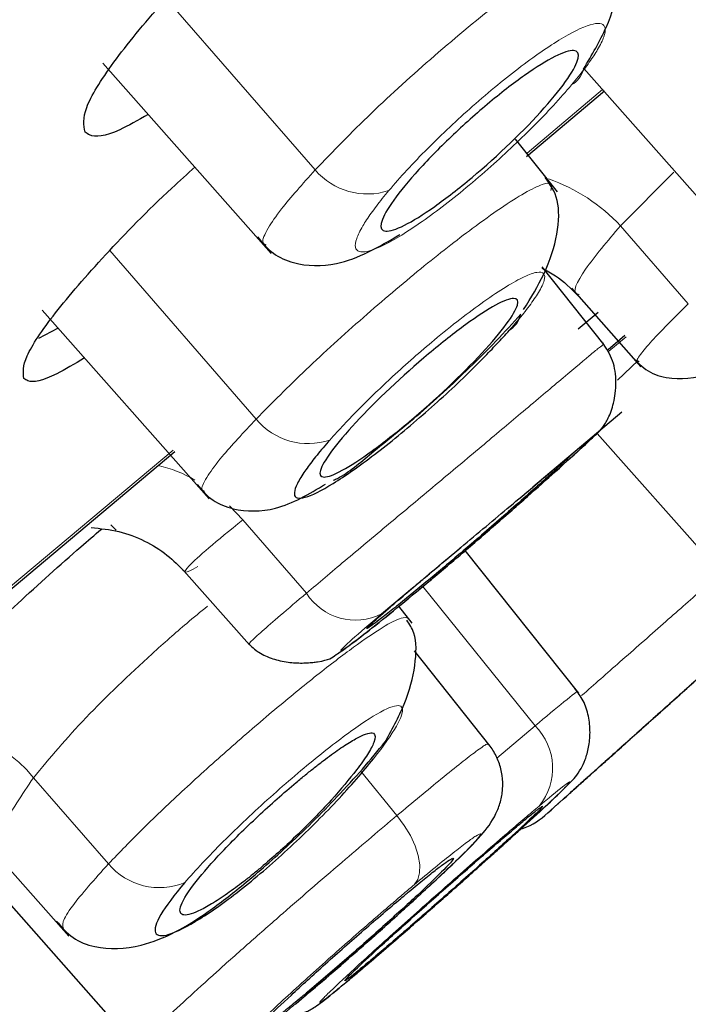
# Model space of a CAD drawing. Units: millimetres. Extents: x 35 to 801, y 37 to 1427.
# Drawn here: x 718 to 723, y 1205 to 1212 of the extents above; entities that cross this region are included whole.
import ezdxf

# ---------------------------------------------------------------- set-up
doc = ezdxf.new("R2010")
doc.units = ezdxf.units.MM

msp = doc.modelspace()

# ---------------------------------------------------------------- linework, layer by layer
at = {"color": 8, "linetype": 'Continuous', "lineweight": 18}
for p, q in [((720.132, 1211.2419), (719.0045, 1212.5418)), ((721.7401, 1211.3706), (722.3134, 1211.8517)), ((722.8529, 1211.2259), (722.4486, 1210.8184)), ((722.4486, 1210.8184), (722.9632, 1210.2265)), ((719.6847, 1209.352), (718.5757, 1210.6307)), ((722.3594, 1209.8662), (722.4909, 1209.9766)), ((716.9402, 1207.343), (719.0543, 1209.117)), ((719.4816, 1208.6935), (719.5829, 1208.5868)), ((719.5829, 1208.5868), (720.0666, 1208.0304)), ((720.6364, 1207.8728), (720.871, 1208.0702)), ((720.9498, 1208.0818), (721.801, 1207.025)), ((721.801, 1207.025), (721.5101, 1206.7788)), ((720.7532, 1206.343), (720.4766, 1206.6815)), ((718.5642, 1205.9764), (717.9957, 1206.6303))]:
    msp.add_line(p, q, dxfattribs=at)
at = {"color": 7, "linetype": 'Continuous', "lineweight": 25}
for p, q in [((718.5211, 1212.052), (719.7993, 1210.6072)), ((722.1709, 1212.0128), (723.1308, 1210.9278)), ((721.7354, 1211.3437), (722.3286, 1211.8415)), ((721.97, 1211.0762), (721.6527, 1211.4751)), ((722.3248, 1209.9163), (721.8557, 1210.506)), ((722.0765, 1210.3439), (722.6025, 1209.7493)), ((718.0605, 1210.1785), (719.3278, 1208.7461)), ((722.2799, 1210.1604), (722.1287, 1210.0336)), ((718.0367, 1209.9659), (718.1815, 1210.0418)), ((722.3545, 1209.8805), (722.4824, 1209.9879)), ((722.425, 1209.6467), (722.5828, 1209.7951)), ((722.4601, 1209.4039), (721.7827, 1208.8355)), ((722.272, 1209.2433), (723.2054, 1208.1883)), ((716.9479, 1207.3266), (719.0692, 1209.1065)), ((718.5816, 1208.5497), (718.6236, 1208.508)), ((722.1324, 1207.2712), (721.2713, 1208.3537)), ((719.1365, 1208.2012), (719.6352, 1207.6376)), ((720.8684, 1207.804), (720.7674, 1207.9309)), ((721.4603, 1206.8707), (720.8849, 1207.594)), ((720.6669, 1206.9002), (720.6695, 1206.9099)), ((722.0607, 1206.5102), (722.0624, 1206.5082)), ((721.3782, 1205.9582), (721.4877, 1206.0564)), ((717.7605, 1205.9967), (718.2636, 1205.4281)), ((717.7304, 1205.7675), (718.8114, 1204.5456))]:
    msp.add_line(p, q, dxfattribs=at)
at = {"color": 8, "linetype": 'Continuous', "lineweight": 18, "flags": 128}
msp.add_lwpolyline([(720.7532, 1206.343), (720.8085, 1206.2684), (720.8549, 1206.1912), (720.8908, 1206.1141), (720.915, 1206.0396), (720.9265, 1205.9705), (720.925, 1205.9091), (720.9106, 1205.8576), (720.8838, 1205.8177)], dxfattribs=at)
at = {"color": 8, "linetype": 'Continuous', "lineweight": 18}
for centre, radius, start, end in [((721.977, 1212.0576), 0.1976, 300.74729, 345.47222), ((720.529, 1211.584), 0.5241, 220.76031, 288.04857), ((721.4615, 1209.8986), 1.3492, 42.97974, 70.89694), ((720.0793, 1209.6766), 0.511, 219.44259, 288.73831), ((718.7125, 1208.0157), 1.0106, 59.83158, 76.85125), ((720.4385, 1208.2661), 0.4403, 212.37367, 296.70433), ((721.4786, 1206.7033), 0.4555, 320.76952, 44.92781), ((717.2226, 1206.004), 0.995, 39.01276, 112.37178), ((718.9514, 1206.3019), 0.5059, 220.05858, 292.34517)]:
    msp.add_arc(centre, radius, start, end, dxfattribs=at)
at = {"color": 7, "linetype": 'Continuous', "lineweight": 25}
for centre, radius, start, end in [((721.498, 1210.1939), 0.1996, 302.27952, 345.09869), ((529.1166, 1423.2607), 290.1875, 311.625202, 311.674405), ((721.543, 1206.7176), 0.5, 286.90202, 311.62521)]:
    msp.add_arc(centre, radius, start, end, dxfattribs=at)
at = {"color": 7, "linetype": 'Continuous', "lineweight": 18}
for points, knots in [([(664.2795, 1191.0676), (665.0096, 1191.6502), (666.5484, 1192.8784), (669.0595, 1194.8824), (671.7419, 1197.0199), (675.5413, 1200.0441), (680.6938, 1204.1415), (687.338, 1209.4222), (694.2575, 1214.9223), (701.3077, 1220.5242), (708.344, 1226.1103), (715.1949, 1231.5477), (721.6894, 1236.7039), (727.6748, 1241.455), (732.9988, 1245.6776), (737.5413, 1249.2801), (741.1825, 1252.1712), (744.7338, 1254.9928), (745.816, 1255.8513), (745.8167, 1255.8514)], [0, 0, 0, 0, 0.03125, 0.0625, 0.09375, 0.125, 0.1875, 0.25, 0.3125, 0.375, 0.4375, 0.5, 0.5625, 0.625, 0.6875, 0.75, 0.8125, 0.875, 1, 1, 1, 1]), ([(665.0219, 1189.2617), (667.9853, 1191.619), (671.5508, 1194.4568), (679.498, 1200.7806), (683.8798, 1204.2667), (690.7487, 1209.7314), (693.0876, 1211.5922), (697.8168, 1215.3545), (700.2066, 1217.2558), (707.3527, 1222.9406), (712.0861, 1226.7059), (721.0776, 1233.8578), (725.3368, 1237.2454), (732.9602, 1243.3083), (736.3247, 1245.9839), (741.8368, 1250.3663), (743.9845, 1252.0733), (746.8633, 1254.3604), (747.5945, 1254.9406), (747.5958, 1254.9393)], [0, 0, 0, 0, 0.125, 0.125, 0.25, 0.25, 0.3125, 0.3125, 0.375, 0.375, 0.5, 0.5, 0.625, 0.625, 0.75, 0.75, 0.875, 0.875, 1, 1, 1, 1])]:
    msp.add_open_spline(points, degree=3, knots=knots, dxfattribs=at)
at = {"color": 8, "linetype": 'Continuous', "lineweight": 18}
for points, knots in [([(664.3885, 1197.0698), (664.5058, 1197.1593), (664.7404, 1197.3384), (665.0996, 1197.6125), (665.464, 1197.8907), (665.834, 1198.1732), (666.2094, 1198.4598), (666.5902, 1198.7507), (666.9763, 1199.0456), (667.3677, 1199.3445), (667.7643, 1199.6475), (668.166, 1199.9544), (668.5727, 1200.2651), (668.9845, 1200.5797), (669.4011, 1200.8981), (669.8227, 1201.2203), (670.249, 1201.5461), (670.68, 1201.8755), (671.1157, 1202.2085), (671.556, 1202.5451), (672.0008, 1202.8851), (672.4501, 1203.2285), (672.9038, 1203.5753), (673.3618, 1203.9254), (673.8241, 1204.2788), (674.2905, 1204.6354), (674.7611, 1204.9952), (675.2358, 1205.358), (675.7143, 1205.7238), (676.1967, 1206.0926), (676.6828, 1206.4643), (677.1726, 1206.8388), (677.666, 1207.216), (678.1628, 1207.5959), (678.663, 1207.9784), (679.1665, 1208.3635), (679.6732, 1208.7509), (680.1829, 1209.1408), (680.6957, 1209.533), (681.2114, 1209.9275), (681.7299, 1210.3241), (682.2511, 1210.7228), (682.775, 1211.1236), (683.3014, 1211.5264), (683.8302, 1211.9311), (684.3614, 1212.3376), (684.8949, 1212.7459), (685.4305, 1213.1558), (685.9682, 1213.5674), (686.5078, 1213.9806), (687.0494, 1214.3952), (687.5927, 1214.8112), (688.1377, 1215.2286), (688.6843, 1215.6473), (689.2325, 1216.0671), (689.782, 1216.488), (690.3328, 1216.9099), (690.8848, 1217.3328), (691.4379, 1217.7566), (691.9921, 1218.1812), (692.5472, 1218.6065), (693.103, 1219.0324), (693.6597, 1219.4589), (694.2169, 1219.8859), (694.7747, 1220.3134), (695.3329, 1220.7411), (695.8914, 1221.1692), (696.4502, 1221.5974), (697.0091, 1222.0258), (697.5681, 1222.4542), (698.127, 1222.8825), (698.6858, 1223.3108), (699.2444, 1223.7389), (699.8026, 1224.1667), (700.3604, 1224.5942), (700.9177, 1225.0213), (701.4744, 1225.4479), (702.0305, 1225.8741), (702.5859, 1226.2998), (703.1405, 1226.7248), (703.6942, 1227.1492), (704.247, 1227.5728), (704.7987, 1227.9957), (705.3493, 1228.4177), (705.8988, 1228.8389), (706.447, 1229.2591), (706.9939, 1229.6783), (707.5393, 1230.0964), (708.0833, 1230.5134), (708.6257, 1230.9293), (709.1665, 1231.3439), (709.7055, 1231.7572), (710.2428, 1232.1691), (710.7782, 1232.5797), (711.3116, 1232.9888), (711.843, 1233.3963), (712.3724, 1233.8023), (712.8995, 1234.2067), (713.4243, 1234.6093), (713.9468, 1235.0101), (714.4668, 1235.4091), (714.9842, 1235.8061), (715.499, 1236.2011), (716.011, 1236.5939), (716.5201, 1236.9846), (717.0262, 1237.3731), (717.5293, 1237.7592), (718.0292, 1238.1429), (718.5259, 1238.5241), (719.0192, 1238.9027), (719.509, 1239.2787), (719.9953, 1239.652), (720.4779, 1240.0225), (720.9568, 1240.3901), (721.4319, 1240.7547), (721.903, 1241.1164), (722.37, 1241.4749), (722.8329, 1241.8303), (723.2916, 1242.1824), (723.7459, 1242.5311), (724.1958, 1242.8765), (724.6412, 1243.2184), (725.0819, 1243.5567), (725.5181, 1243.8915), (725.9495, 1244.2226), (726.3761, 1244.5501), (726.7978, 1244.8738), (727.2146, 1245.1938), (727.6264, 1245.5099), (728.0332, 1245.8222), (728.4348, 1246.1304), (728.8311, 1246.4347), (729.2222, 1246.735), (730.2144, 1247.4967), (731.7348, 1248.6669), (733.6449, 1250.1355), (735.354, 1251.4498), (736.8553, 1252.6042), (737.869, 1253.3819), (738.5173, 1253.8814), (738.8946, 1254.1721), (739.2426, 1254.4402), (739.5612, 1254.6856), (739.8501, 1254.9082), (740.1092, 1255.1079), (740.3384, 1255.2845), (740.5375, 1255.438), (740.7064, 1255.5681), (740.8449, 1255.6749), (740.9531, 1255.7582), (741.0299, 1255.8175), (741.0782, 1255.8547), (741.0842, 1255.8594), (741.0872, 1255.8617)], [0, 0, 0, 0, 0.005324, 0.010646, 0.015965, 0.021283, 0.026598, 0.031912, 0.037223, 0.042533, 0.047842, 0.053149, 0.058454, 0.063758, 0.069061, 0.074362, 0.079663, 0.084962, 0.090261, 0.095558, 0.100855, 0.106151, 0.111447, 0.116743, 0.122037, 0.127332, 0.132627, 0.137921, 0.143215, 0.148509, 0.153803, 0.159096, 0.164389, 0.169682, 0.174974, 0.180266, 0.185558, 0.190849, 0.196139, 0.201429, 0.206718, 0.212007, 0.217295, 0.222582, 0.227868, 0.233153, 0.238438, 0.243721, 0.249004, 0.254285, 0.259566, 0.264846, 0.270124, 0.275402, 0.280679, 0.285955, 0.29123, 0.296504, 0.301777, 0.307049, 0.31232, 0.317589, 0.322858, 0.328126, 0.333392, 0.338657, 0.343921, 0.349184, 0.354445, 0.359705, 0.364964, 0.370221, 0.375476, 0.380731, 0.385984, 0.391236, 0.396487, 0.401737, 0.406987, 0.412236, 0.417486, 0.422735, 0.427984, 0.433233, 0.438483, 0.443734, 0.448985, 0.454237, 0.459491, 0.464745, 0.470001, 0.475259, 0.480519, 0.48578, 0.491044, 0.49631, 0.501579, 0.50685, 0.512124, 0.5174, 0.522678, 0.527959, 0.533241, 0.538526, 0.543812, 0.5491, 0.55439, 0.55968, 0.564973, 0.570266, 0.57556, 0.580856, 0.586152, 0.591449, 0.596746, 0.602044, 0.607342, 0.612641, 0.61794, 0.623239, 0.628538, 0.633837, 0.639137, 0.644436, 0.649736, 0.655035, 0.660334, 0.665633, 0.670932, 0.67623, 0.681528, 0.686826, 0.692123, 0.69742, 0.727694, 0.757931, 0.788128, 0.818293, 0.84843, 0.859231, 0.870029, 0.880824, 0.891619, 0.902414, 0.913213, 0.924018, 0.93483, 0.945653, 0.956488, 0.967338, 0.978205, 0.989091, 1, 1, 1, 1]), ([(665.064, 1198.5663), (665.1883, 1198.6614), (665.4366, 1198.8514), (665.8175, 1199.1427), (666.2041, 1199.4385), (666.5972, 1199.7392), (666.9966, 1200.0446), (667.4022, 1200.3549), (667.8141, 1200.67), (668.2323, 1200.99), (668.6568, 1201.3147), (669.7704, 1202.1665), (671.6502, 1203.6044), (674.3619, 1205.6787), (677.157, 1207.8167), (680.0108, 1209.9998), (682.9679, 1212.2617), (686.0747, 1214.6383), (689.3169, 1217.1183), (693.5388, 1220.3479), (698.1508, 1223.8757), (703.0175, 1227.5985), (707.2313, 1230.8216), (711.9201, 1234.4084), (716.8959, 1238.2145), (721.8425, 1241.9983), (726.0256, 1245.1981), (729.4226, 1247.7965), (732.1892, 1249.9127), (734.3096, 1251.5348), (735.9666, 1252.8021), (737.3606, 1253.8684), (738.4748, 1254.7204), (738.9682, 1255.098), (739.1258, 1255.2184), (739.173, 1255.2544), (739.1789, 1255.2589), (739.1818, 1255.2611)], [0, 0, 0, 0, 0.005831, 0.011656, 0.017477, 0.023294, 0.02911, 0.034924, 0.040739, 0.046556, 0.052376, 0.058199, 0.091719, 0.12522, 0.156499, 0.187735, 0.219014, 0.250241, 0.283388, 0.316534, 0.375139, 0.417802, 0.458971, 0.500116, 0.560308, 0.616804, 0.669454, 0.718106, 0.760903, 0.803747, 0.838757, 0.873787, 0.920652, 0.967569, 0.978474, 0.989282, 1, 1, 1, 1]), ([(722.3728, 1213.0046), (722.3679, 1213.0129), (722.3552, 1213.0345), (722.2447, 1213.002), (722.0467, 1212.8917), (721.7813, 1212.7077), (721.469, 1212.4719), (721.0454, 1212.1213), (720.5335, 1211.6578), (720.2683, 1211.383), (720.132, 1211.2419)], [0, 0, 0, 0, 0.059172, 0.152317, 0.311482, 0.402501, 0.491561, 0.662906, 0.82675, 1, 1, 1, 1]), ([(722.078, 1211.8878), (722.095, 1211.9082), (722.1287, 1211.9488), (722.1732, 1212.0059), (722.2128, 1212.0597), (722.247, 1212.1099), (722.2901, 1212.1791), (722.3283, 1212.2569), (722.3375, 1212.3225), (722.3102, 1212.3561), (722.2251, 1212.3545), (722.0347, 1212.2684), (721.7592, 1212.0801), (721.5155, 1211.8879), (721.3308, 1211.7305), (721.1512, 1211.5674), (720.9826, 1211.4034), (720.8236, 1211.2387), (720.7356, 1211.1368), (720.6914, 1211.0857)], [0, 0, 0, 0, 0.025744, 0.051281, 0.076773, 0.102386, 0.128281, 0.19207, 0.255953, 0.31962, 0.383223, 0.508851, 0.633474, 0.695734, 0.758813, 0.81754, 0.876738, 0.938157, 1, 1, 1, 1]), ([(720.6914, 1211.0857), (720.6744, 1211.0653), (720.6406, 1211.0246), (720.5961, 1210.9674), (720.5564, 1210.9135), (720.5221, 1210.8632), (720.4791, 1210.7939), (720.441, 1210.7161), (720.4321, 1210.6507), (720.4596, 1210.6174), (720.5451, 1210.6193), (720.7357, 1210.7059), (721.0112, 1210.8943), (721.2547, 1211.0864), (721.4392, 1211.2437), (721.6186, 1211.4066), (721.7871, 1211.5705), (721.9459, 1211.735), (722.0339, 1211.8367), (722.078, 1211.8878)], [0, 0, 0, 0, 0.025799, 0.05139, 0.076938, 0.102608, 0.128562, 0.192442, 0.256416, 0.320109, 0.383733, 0.509304, 0.633812, 0.696006, 0.759018, 0.817695, 0.876841, 0.938212, 1, 1, 1, 1]), ([(720.132, 1211.2419), (720.0383, 1211.137), (719.8815, 1210.9616), (719.7636, 1210.7866), (719.7205, 1210.6895), (719.7498, 1210.6767), (719.7604, 1210.6721)], [0, 0, 0, 0, 0.343848, 0.575018, 0.845353, 1, 1, 1, 1]), ([(721.9206, 1211.0858), (721.9253, 1211.1046), (721.9362, 1211.1486), (721.8674, 1211.1414), (721.7336, 1211.0774), (721.5493, 1210.9605), (721.2908, 1210.7757), (720.9363, 1210.4988), (720.494, 1210.124), (720.0459, 1209.7166), (719.806, 1209.4745), (719.6847, 1209.352)], [0, 0, 0, 0, 0.075262, 0.175863, 0.271525, 0.362254, 0.448039, 0.581051, 0.717405, 0.85704, 1, 1, 1, 1]), ([(722.4486, 1210.8184), (722.3503, 1210.7025), (722.1535, 1210.4705), (722.0741, 1210.3017), (722.1301, 1210.2983), (722.1359, 1210.298)], [0, 0, 0, 0, 0.472224, 0.944961, 1, 1, 1, 1]), ([(721.6046, 1210.0251), (721.6242, 1210.0476), (721.6633, 1210.0924), (721.7141, 1210.1544), (721.7586, 1210.2119), (721.7962, 1210.2646), (721.8419, 1210.3354), (721.8781, 1210.4107), (721.873, 1210.4623), (721.8218, 1210.4725), (721.7239, 1210.4376), (721.5872, 1210.3625), (721.4195, 1210.2504), (721.2332, 1210.1121), (720.999, 1209.9233), (720.7784, 1209.7297), (720.5921, 1209.5544), (720.4678, 1209.4321), (720.3484, 1209.3093), (720.2785, 1209.2316), (720.2435, 1209.1927)], [0, 0, 0, 0, 0.029155, 0.057983, 0.08672, 0.115607, 0.144878, 0.216957, 0.289118, 0.360967, 0.432773, 0.504202, 0.575611, 0.642348, 0.708949, 0.814638, 0.858868, 0.903257, 0.951555, 1, 1, 1, 1]), ([(722.9632, 1210.2265), (722.8654, 1210.1296), (722.7088, 1209.9745), (722.6018, 1209.8461), (722.5586, 1209.7827), (722.5828, 1209.7879), (722.5901, 1209.7894)], [0, 0, 0, 0, 0.391334, 0.626582, 0.887295, 1, 1, 1, 1]), ([(722.3173, 1209.9168), (722.3114, 1209.9127), (722.3013, 1209.9057), (722.193, 1209.8158), (722.0073, 1209.6594), (721.7136, 1209.4121), (721.3906, 1209.1407), (721.0466, 1208.8526), (720.6897, 1208.5545), (720.3477, 1208.2685), (720.1603, 1208.1098), (720.0666, 1208.0304)], [0, 0, 0, 0, 0.104222, 0.175622, 0.31488, 0.43739, 0.543254, 0.657397, 0.771558, 0.885752, 1, 1, 1, 1]), ([(719.6847, 1209.352), (719.59, 1209.2503), (719.4315, 1209.0801), (719.3077, 1208.9115), (719.2592, 1208.8187), (719.2848, 1208.8081), (719.2942, 1208.8041)], [0, 0, 0, 0, 0.341742, 0.572412, 0.842601, 1, 1, 1, 1]), ([(721.947, 1208.9463), (722.0834, 1209.0685), (722.182, 1209.1583), (722.2701, 1209.2415), (722.2594, 1209.2347), (722.1953, 1209.1815)], [0, 0, 0, 0, 0.5, 0.5, 1, 1, 1, 1]), ([(720.6364, 1207.8728), (720.5431, 1207.7937), (720.4666, 1207.7277), (720.3609, 1207.6336), (720.3313, 1207.6049), (720.3234, 1207.5892), (720.3449, 1207.602), (720.4355, 1207.6677), (720.5045, 1207.7205), (720.6786, 1207.8587), (720.7837, 1207.944), (721.0136, 1208.1348), (721.1384, 1208.2401), (721.3888, 1208.4546), (721.5144, 1208.5638), (721.7479, 1208.7688), (721.856, 1208.8649), (721.947, 1208.9463)], [0, 0, 0, 0, 0.125, 0.125, 0.25, 0.25, 0.375, 0.375, 0.5, 0.5, 0.625, 0.625, 0.75, 0.75, 0.875, 0.875, 1, 1, 1, 1]), ([(719.5829, 1208.5868), (719.3816, 1208.4236), (719.2373, 1208.3017), (719.1171, 1208.1767), (719.1408, 1208.1732), (719.2425, 1208.232)], [0, 0, 0, 0, 0.5, 0.5, 1, 1, 1, 1]), ([(723.2778, 1208.2428), (723.2096, 1208.1827), (723.0555, 1208.047), (722.7695, 1207.7951), (722.4551, 1207.5183), (722.2503, 1207.3381), (722.1541, 1207.2533)], [0, 0, 0, 0, 0.209209, 0.472838, 0.752203, 1, 1, 1, 1]), ([(720.0666, 1208.0304), (719.9974, 1207.9717), (719.8604, 1207.8555), (719.7229, 1207.7361), (719.6395, 1207.6605), (719.6337, 1207.6509), (719.631, 1207.6463)], [0, 0, 0, 0, 0.262724, 0.520064, 0.772035, 1, 1, 1, 1]), ([(723.7601, 1208.0336), (723.7595, 1208.0331), (723.7584, 1208.0321), (723.749, 1208.0237), (723.734, 1208.0103), (723.7129, 1207.9914), (723.6727, 1207.9553), (723.5996, 1207.8898), (723.4761, 1207.779), (723.3267, 1207.6451), (723.1005, 1207.4423), (722.7821, 1207.1569), (722.4691, 1206.8763), (722.2527, 1206.6823), (722.1178, 1206.5614), (722.0113, 1206.4659), (721.935, 1206.3976), (721.8844, 1206.3521), (721.8782, 1206.3466), (721.8752, 1206.3439)], [0, 0, 0, 0, 0.025734, 0.051241, 0.076689, 0.102246, 0.128078, 0.192112, 0.256204, 0.320252, 0.384313, 0.511764, 0.639169, 0.702472, 0.766377, 0.823428, 0.880823, 0.940278, 1, 1, 1, 1]), ([(717.9957, 1206.6303), (718.1203, 1206.7795), (718.3695, 1207.0778), (718.8086, 1207.4952), (719.1259, 1207.7768), (719.2626, 1207.8889), (719.3147, 1207.9315)], [0, 0, 0, 0, 0.355824, 0.711472, 0.890202, 1, 1, 1, 1]), ([(720.8378, 1207.842), (720.8236, 1207.845), (720.7911, 1207.852), (720.653, 1207.7801), (720.4341, 1207.6313), (720.1519, 1207.4156), (719.8271, 1207.15), (719.4808, 1206.8521), (719.1386, 1206.5432), (718.8182, 1206.2396), (718.6489, 1206.0641), (718.5642, 1205.9764)], [0, 0, 0, 0, 0.089142, 0.203026, 0.316919, 0.430819, 0.544694, 0.658542, 0.772374, 0.886191, 1, 1, 1, 1]), ([(722.12, 1207.2804), (722.1207, 1207.2814), (722.1322, 1207.2959), (722.0505, 1207.2328), (721.8802, 1207.091), (721.801, 1207.025)], [0, 0, 0, 0, 0.037637, 0.552631, 1, 1, 1, 1]), ([(720.5751, 1206.7747), (720.6524, 1206.8719), (720.7121, 1206.957), (720.7861, 1207.088), (720.8011, 1207.1346), (720.7837, 1207.1822), (720.7514, 1207.1835), (720.6434, 1207.1407), (720.5677, 1207.0968), (720.3835, 1206.971), (720.275, 1206.8891), (720.0414, 1206.7005), (719.9164, 1206.5939), (719.6691, 1206.372), (719.5469, 1206.2568), (719.3247, 1206.0352), (719.2245, 1205.9284), (719.1437, 1205.834)], [0, 0, 0, 0, 0.125, 0.125, 0.25, 0.25, 0.375, 0.375, 0.5, 0.5, 0.625, 0.625, 0.75, 0.75, 0.875, 0.875, 1, 1, 1, 1]), ([(721.4389, 1206.8818), (721.4375, 1206.8839), (721.4342, 1206.8888), (721.3382, 1206.821), (721.1271, 1206.6549), (720.8709, 1206.4412), (720.7532, 1206.343)], [0, 0, 0, 0, 0.14047, 0.3399222, 0.6967078, 1, 1, 1, 1]), ([(717.7699, 1206.0101), (717.7608, 1206.0131), (717.6855, 1206.0386), (717.7326, 1206.242), (717.908, 1206.501), (717.9957, 1206.6303)], [0, 0, 0, 0, 0.064282, 0.532677, 1, 1, 1, 1]), ([(721.4877, 1206.0563), (721.5302, 1206.0945), (721.631, 1206.185), (721.7678, 1206.3098), (721.8946, 1206.427), (722.02, 1206.5459), (722.0856, 1206.6151), (722.0327, 1206.5821), (721.8994, 1206.4716), (721.8314, 1206.4153)], [0, 0, 0, 0, 0.077998, 0.185093, 0.29205, 0.399144, 0.610799, 0.801512, 1, 1, 1, 1]), ([(721.8314, 1206.4153), (721.8142, 1206.4008), (721.78, 1206.3721), (721.7233, 1206.3239), (721.663, 1206.2726), (721.5989, 1206.2176), (721.4981, 1206.1306), (721.354, 1206.0055), (721.1644, 1205.8393), (720.9728, 1205.67), (720.7262, 1205.4501), (720.449, 1205.1993), (720.2618, 1205.0242), (720.1828, 1204.9455), (720.1617, 1204.9201), (720.1739, 1204.9242), (720.2179, 1204.9567), (720.2903, 1205.0146), (720.3634, 1205.0755), (720.4, 1205.1061)], [0, 0, 0, 0, 0.025734, 0.051241, 0.076689, 0.102246, 0.128078, 0.192112, 0.256204, 0.320252, 0.384313, 0.511764, 0.639169, 0.702472, 0.766377, 0.823428, 0.880823, 0.940278, 1, 1, 1, 1]), ([(720.7532, 1206.343), (720.6254, 1206.2351), (720.3508, 1206.0035), (719.9533, 1205.6596), (719.6258, 1205.3716), (719.3765, 1205.1493), (719.1485, 1204.9424), (718.9543, 1204.762), (718.8282, 1204.6381), (718.7748, 1204.5794), (718.7872, 1204.5833), (718.79, 1204.5842)], [0, 0, 0, 0, 0.148892, 0.319838, 0.414074, 0.513904, 0.619309, 0.73029, 0.852099, 0.966607, 1, 1, 1, 1]), ([(720.9524, 1205.7661), (720.9692, 1205.7813), (721.0448, 1205.8497), (721.1464, 1205.9463), (721.2621, 1206.0581), (721.3423, 1206.1404), (721.3856, 1206.1911), (721.3914, 1206.2094), (721.3575, 1206.1928), (721.2875, 1206.1438), (721.1816, 1206.0621), (721.0478, 1205.9545), (720.9384, 1205.8633), (720.8838, 1205.8177)], [0, 0, 0, 0, 0.02774, 0.12497, 0.222205, 0.319459, 0.416719, 0.513925, 0.611177, 0.708374, 0.805583, 0.902857, 1, 1, 1, 1]), ([(718.5642, 1205.9764), (718.4609, 1205.8608), (718.2963, 1205.6767), (718.207, 1205.5265), (718.2191, 1205.4958), (718.2251, 1205.4806)], [0, 0, 0, 0, 0.460612, 0.733942, 1, 1, 1, 1]), ([(720.8838, 1205.8177), (720.8572, 1205.7954), (720.8043, 1205.7508), (720.7209, 1205.6799), (720.6355, 1205.6066), (720.5214, 1205.508), (720.3781, 1205.3828), (720.2029, 1205.2275), (720.0291, 1205.0711), (719.8104, 1204.8706), (719.5922, 1204.6629), (719.4875, 1204.55), (719.4802, 1204.5261), (719.5141, 1204.5427), (719.5842, 1204.5918), (719.6782, 1204.6643), (719.7792, 1204.7452), (719.8774, 1204.8255), (719.9508, 1204.8869), (719.9877, 1204.9177)], [0, 0, 0, 0, 0.029909, 0.059485, 0.08899, 0.118685, 0.175635, 0.232332, 0.296224, 0.359639, 0.487359, 0.615077, 0.679215, 0.743388, 0.807508, 0.871637, 0.914593, 0.95712, 1, 1, 1, 1])]:
    msp.add_open_spline(points, degree=3, knots=knots, dxfattribs=at)
at = {"color": 7, "linetype": 'Continuous', "lineweight": 25}
for points, knots in [([(739.1826, 1255.2598), (737.9118, 1254.3926), (735.3896, 1252.6714), (731.8249, 1250.2038), (728.6714, 1248.0025), (725.9457, 1246.0843), (723.2571, 1244.1792), (720.2026, 1241.9986), (716.5351, 1239.3561), (712.2444, 1236.2307), (706.9629, 1232.3347), (700.6193, 1227.5807), (693.1493, 1221.8726), (684.8591, 1215.3998), (675.7752, 1208.1306), (666.0766, 1200.1812), (659.4775, 1194.5709), (656.1167, 1191.7136)], [0, 0, 0, 0, 0.044111, 0.087544, 0.124298, 0.154372, 0.183101, 0.218771, 0.261971, 0.3127, 0.370959, 0.450131, 0.539975, 0.640489, 0.751674, 0.87353, 1, 1, 1, 1]), ([(718.3869, 1211.53), (718.3775, 1211.581), (718.3587, 1211.6831), (718.5787, 1212.0411), (718.9559, 1212.5028), (719.4616, 1213.0281), (720.0289, 1213.5494), (720.5939, 1214.0098), (721.0964, 1214.3616), (721.485, 1214.5693), (721.6637, 1214.6001), (721.7493, 1214.5427), (721.7516, 1214.4138), (721.6014, 1214.1846), (721.5322, 1214.0791)], [0, 0, 0, 0, 0.091209, 0.182423, 0.273386, 0.363279, 0.451813, 0.539316, 0.626556, 0.714391, 0.803419, 0.831021, 0.92223, 1, 1, 1, 1]), ([(722.1683, 1212.0081), (722.2314, 1212.1146), (722.361, 1212.3335), (722.4435, 1212.6439), (722.451, 1212.8697), (722.3964, 1212.9499), (722.3795, 1212.9747)], [0, 0, 0, 0, 0.275389, 0.566254, 0.865546, 1, 1, 1, 1]), ([(721.4384, 1211.7399), (721.5378, 1211.8233), (721.6339, 1211.8979), (721.8096, 1212.0221), (721.8882, 1212.0709), (722.0147, 1212.1346), (722.0634, 1212.15), (722.1232, 1212.1453), (722.1349, 1212.1253), (722.12, 1212.0535), (722.0935, 1212.0016), (722.0057, 1211.8727), (721.9451, 1211.7967), (721.7208, 1211.5443), (721.5217, 1211.3523), (721.2233, 1211.102), (721.1272, 1211.0274), (720.9516, 1210.9032), (720.8729, 1210.8544), (720.7464, 1210.7906), (720.6978, 1210.7753), (720.638, 1210.7799), (720.6263, 1210.7999), (720.6412, 1210.8717), (720.6677, 1210.9236), (720.7555, 1211.0525), (720.816, 1211.1285), (720.9656, 1211.2969), (721.052, 1211.3863), (721.2397, 1211.5672), (721.3389, 1211.6564), (721.4384, 1211.7399)], [0, 0, 0, 0, 0.0625, 0.0625, 0.125, 0.125, 0.1875, 0.1875, 0.25, 0.25, 0.3125, 0.3125, 0.375, 0.375, 0.5, 0.5, 0.5625, 0.5625, 0.625, 0.625, 0.6875, 0.6875, 0.75, 0.75, 0.8125, 0.8125, 0.875, 0.875, 0.9375, 0.9375, 1, 1, 1, 1]), ([(718.8655, 1211.6627), (718.7894, 1211.6195), (718.577, 1211.499), (718.4421, 1211.4865), (718.3975, 1211.5216), (718.3869, 1211.53)], [0, 0, 0, 0, 0.298653, 0.834051, 1, 1, 1, 1]), ([(717.9228, 1209.6602), (717.9175, 1209.7061), (717.907, 1209.7977), (718.1367, 1210.1393), (718.5234, 1210.5852), (718.9128, 1210.9872), (719.1628, 1211.2119), (719.2227, 1211.2657)], [0, 0, 0, 0, 0.232618, 0.465246, 0.697411, 0.927571, 1, 1, 1, 1]), ([(721.7137, 1210.1827), (721.7693, 1210.273), (721.8924, 1210.4731), (721.9799, 1210.7665), (721.9884, 1211.0289), (721.9145, 1211.1327), (721.8774, 1211.1848)], [0, 0, 0, 0, 0.211427, 0.468531, 0.733494, 1, 1, 1, 1]), ([(719.6954, 1210.7337), (719.7321, 1210.6891), (719.8037, 1210.6021), (720.0046, 1210.513), (720.3563, 1210.5067), (720.6174, 1210.6594), (720.7745, 1210.7512)], [0, 0, 0, 0, 0.163327, 0.318283, 0.589765, 1, 1, 1, 1]), ([(721.8532, 1210.4956), (721.8881, 1210.4782), (721.9905, 1210.4273), (722.0733, 1210.342), (722.128, 1210.2857)], [0, 0, 0, 0, 0.340724, 1, 1, 1, 1]), ([(720.9933, 1209.8475), (721.0925, 1209.9308), (721.188, 1210.0057), (721.3619, 1210.1317), (721.4393, 1210.182), (721.563, 1210.2495), (721.61, 1210.2671), (721.6661, 1210.2672), (721.6758, 1210.2497), (721.6567, 1210.1828), (721.628, 1210.1332), (721.5361, 1210.0087), (721.4736, 1209.9347), (721.2445, 1209.6875), (721.0439, 1209.498), (720.7462, 1209.2482), (720.6507, 1209.1733), (720.4769, 1209.0472), (720.3995, 1208.9969), (720.2758, 1208.9294), (720.2288, 1208.9118), (720.1727, 1208.9117), (720.163, 1208.9292), (720.182, 1208.9961), (720.2107, 1209.0457), (720.3027, 1209.1702), (720.3652, 1209.2442), (720.5942, 1209.4914), (720.7948, 1209.6809), (720.9933, 1209.8475)], [0, 0, 0, 0, 0.0625, 0.0625, 0.125, 0.125, 0.1875, 0.1875, 0.25, 0.25, 0.3125, 0.3125, 0.375, 0.375, 0.5, 0.5, 0.5625, 0.5625, 0.625, 0.625, 0.6875, 0.6875, 0.75, 0.75, 0.8125, 0.8125, 0.875, 0.875, 1, 1, 1, 1]), ([(720.2718, 1208.8877), (720.2815, 1208.8923), (720.3779, 1208.9374), (720.5751, 1209.1101), (720.9254, 1209.3857), (721.2512, 1209.6883), (721.5146, 1209.9507), (721.6315, 1210.0798), (721.6919, 1210.1466)], [0, 0, 0, 0, 0.020373, 0.202487, 0.426224, 0.691441, 0.840422, 1, 1, 1, 1]), ([(720.2435, 1209.1927), (720.2262, 1209.173), (720.1918, 1209.1336), (720.1461, 1209.0784), (720.1053, 1209.0266), (720.0696, 1208.9784), (720.0242, 1208.9122), (719.9827, 1208.8383), (719.9688, 1208.7774), (719.991, 1208.7479), (720.0694, 1208.754), (720.2515, 1208.8438), (720.5206, 1209.0323), (720.7609, 1209.2228), (720.9456, 1209.3791), (721.1272, 1209.5417), (721.2816, 1209.6881), (721.4096, 1209.8156), (721.5139, 1209.9242), (721.5742, 1209.9914), (721.6046, 1210.0251)], [0, 0, 0, 0, 0.025583, 0.050955, 0.076276, 0.101708, 0.127413, 0.190742, 0.254159, 0.317338, 0.380493, 0.505371, 0.629432, 0.691434, 0.754128, 0.81378, 0.873807, 0.91591, 0.957725, 1, 1, 1, 1]), ([(722.5502, 1209.8107), (722.5888, 1209.7722), (722.6636, 1209.6975), (722.8744, 1209.6409), (723.232, 1209.6965), (723.5134, 1209.8812), (723.6975, 1210.0384), (723.7259, 1210.0627)], [0, 0, 0, 0, 0.158294, 0.306606, 0.561285, 0.932284, 1, 1, 1, 1]), ([(721.9557, 1208.9538), (722.0339, 1209.0242), (722.176, 1209.1521), (722.263, 1209.2334), (722.3031, 1209.273), (722.3332, 1209.3163), (722.3548, 1209.3554), (722.3774, 1209.4087), (722.3976, 1209.475), (722.4115, 1209.5505), (722.4181, 1209.664), (722.3962, 1209.8064), (722.3422, 1209.8874), (722.3139, 1209.9297)], [0, 0, 0, 0, 0.236776, 0.430568, 0.562823, 0.610349, 0.649162, 0.683236, 0.717073, 0.754176, 0.796168, 0.89348, 1, 1, 1, 1]), ([(718.3819, 1209.8153), (718.3079, 1209.7707), (718.0998, 1209.6454), (717.972, 1209.6243), (717.9322, 1209.6533), (717.9228, 1209.6602)], [0, 0, 0, 0, 0.29637, 0.833085, 1, 1, 1, 1]), ([(720.871, 1208.0702), (720.9001, 1208.0948), (721.0354, 1208.2087), (721.3392, 1208.4621), (721.7075, 1208.771), (722.0264, 1209.0399), (722.139, 1209.1343), (722.1953, 1209.1815)], [0, 0, 0, 0, 0.0642009, 0.2981397, 0.5323496, 0.766424, 1, 1, 1, 1]), ([(721.975, 1208.9962), (721.9879, 1209.0068), (722.0321, 1209.0434), (722.0596, 1209.0644), (722.0404, 1209.0441), (721.9794, 1208.9877), (721.8935, 1208.9099), (721.774, 1208.8031), (721.6271, 1208.6732), (721.4727, 1208.5383), (721.2851, 1208.3761), (721.1506, 1208.2624), (721.0674, 1208.1921)], [0, 0, 0, 0, 0.050075, 0.171667, 0.298969, 0.386716, 0.473894, 0.576945, 0.67949, 0.768067, 0.856551, 1, 1, 1, 1]), ([(719.6154, 1207.6606), (719.6396, 1207.6357), (719.6866, 1207.5871), (719.7882, 1207.5371), (719.8872, 1207.5116), (719.967, 1207.5025), (720.0216, 1207.5002), (720.0722, 1207.5015), (720.117, 1207.5052), (720.2416, 1207.5234), (720.2665, 1207.5483), (720.3859, 1207.6274), (720.5358, 1207.744), (720.7458, 1207.9121), (720.9899, 1208.1142), (721.2475, 1208.3324), (721.5044, 1208.5544), (721.7514, 1208.7713), (721.8874, 1208.8928), (721.9557, 1208.9538)], [0, 0, 0, 0, 0.042242, 0.082226, 0.116907, 0.131879, 0.145432, 0.158158, 0.171039, 0.185249, 0.305881, 0.384989, 0.475006, 0.567333, 0.655843, 0.741608, 0.826894, 0.913137, 1, 1, 1, 1]), ([(719.2377, 1208.8545), (719.2745, 1208.8119), (719.3462, 1208.7288), (719.5461, 1208.6482), (719.8615, 1208.6483), (720.0871, 1208.7839), (720.2112, 1208.8586)], [0, 0, 0, 0, 0.177779, 0.346183, 0.640476, 1, 1, 1, 1]), ([(717.204, 1207.2956), (717.2856, 1207.3816), (717.4801, 1207.5864), (717.8872, 1207.9642), (718.2474, 1208.2915), (718.4589, 1208.4726), (718.5106, 1208.5168)], [0, 0, 0, 0, 0.2293233, 0.5462776, 0.8891333, 1, 1, 1, 1]), ([(718.4323, 1208.5281), (718.5033, 1208.5211), (718.6437, 1208.5075), (718.8388, 1208.4323), (719.0101, 1208.3284), (719.1011, 1208.2361), (719.1452, 1208.1914)], [0, 0, 0, 0, 0.263352, 0.521013, 0.767854, 1, 1, 1, 1]), ([(721.0674, 1208.1921), (720.9829, 1208.1218), (720.8488, 1208.0102), (720.7049, 1207.8947), (720.5967, 1207.8102), (720.5303, 1207.7623), (720.5199, 1207.7608), (720.5572, 1207.7988), (720.6542, 1207.8847), (720.7962, 1208.0063), (720.9412, 1208.1291), (721.0913, 1208.2554), (721.1974, 1208.3444), (721.2356, 1208.3765)], [0, 0, 0, 0, 0.129388, 0.205225, 0.28118, 0.398616, 0.484842, 0.562974, 0.700831, 0.775132, 0.849727, 0.945813, 1, 1, 1, 1]), ([(723.5514, 1207.8451), (723.5508, 1207.8445), (723.5494, 1207.8433), (723.5384, 1207.8334), (723.5206, 1207.8175), (723.4876, 1207.7879), (723.43, 1207.7363), (723.3364, 1207.6524), (723.2229, 1207.5507), (723.0504, 1207.396), (722.8059, 1207.1768), (722.5615, 1206.9578), (722.3891, 1206.8032), (722.2757, 1206.7016), (722.1822, 1206.6178), (722.1139, 1206.5565), (722.0694, 1206.5167), (722.064, 1206.5119), (722.0614, 1206.5095)], [0, 0, 0, 0, 0.031467, 0.062633, 0.093804, 0.125286, 0.18784, 0.250454, 0.313034, 0.375667, 0.5003, 0.624934, 0.687524, 0.750155, 0.812702, 0.875261, 0.937618, 1, 1, 1, 1]), ([(722.0614, 1206.5095), (722.062, 1206.5101), (722.0634, 1206.5113), (722.0744, 1206.5212), (722.0922, 1206.5371), (722.1252, 1206.5667), (722.1828, 1206.6183), (722.2764, 1206.7022), (722.3899, 1206.8039), (722.5624, 1206.9586), (722.8069, 1207.1778), (723.0513, 1207.3968), (723.2237, 1207.5514), (723.3371, 1207.653), (723.4306, 1207.7368), (723.4989, 1207.7981), (723.5434, 1207.8379), (723.5488, 1207.8427), (723.5514, 1207.8451)], [0, 0, 0, 0, 0.0314672, 0.0626331, 0.093804, 0.1252864, 0.1878401, 0.2504536, 0.3130347, 0.3756674, 0.5003, 0.6249341, 0.6875244, 0.7501546, 0.8127018, 0.8752611, 0.9376177, 1, 1, 1, 1]), ([(720.6546, 1206.8868), (720.711, 1206.9885), (720.8272, 1207.1978), (720.9002, 1207.492), (720.9033, 1207.7141), (720.8484, 1207.7949), (720.828, 1207.8249)], [0, 0, 0, 0, 0.26372, 0.542482, 0.829655, 1, 1, 1, 1]), ([(721.4877, 1206.0564), (721.5239, 1206.0889), (721.6483, 1206.2003), (721.8188, 1206.3565), (721.9724, 1206.4991), (722.0775, 1206.6046), (722.1267, 1206.6516), (722.175, 1206.7488), (722.1951, 1206.8105), (722.207, 1206.8608), (722.2152, 1206.9164), (722.2197, 1206.9983), (722.2087, 1207.1045), (722.1702, 1207.2193), (722.1248, 1207.2781), (722.1017, 1207.308)], [0, 0, 0, 0, 0.064523, 0.221197, 0.371412, 0.500479, 0.671951, 0.725618, 0.748658, 0.771094, 0.794245, 0.818989, 0.874216, 0.936007, 1, 1, 1, 1]), ([(719.9883, 1206.594), (720.0122, 1206.6139), (720.0598, 1206.6535), (720.1285, 1206.7085), (720.1945, 1206.7596), (720.2776, 1206.8213), (720.3716, 1206.8863), (720.4648, 1206.9412), (720.5355, 1206.9712), (720.5906, 1206.9728), (720.593, 1206.9202), (720.5357, 1206.8128), (720.4352, 1206.6704), (720.292, 1206.4999), (720.1269, 1206.3242), (719.991, 1206.1897), (719.8543, 1206.0623), (719.7664, 1205.987), (719.7225, 1205.9494)], [0, 0, 0, 0, 0.031342, 0.062422, 0.093514, 0.124892, 0.186716, 0.248574, 0.313196, 0.377655, 0.495532, 0.570431, 0.644549, 0.760687, 0.823644, 0.886346, 0.943239, 1, 1, 1, 1]), ([(718.1704, 1205.5429), (718.2086, 1205.4972), (718.2828, 1205.4084), (718.4982, 1205.3232), (718.8723, 1205.3384), (719.2452, 1205.5486), (719.6082, 1205.8322), (719.9604, 1206.1398), (720.2765, 1206.4567), (720.5234, 1206.7301), (720.6287, 1206.861), (720.6831, 1206.9286)], [0, 0, 0, 0, 0.077907, 0.151261, 0.278154, 0.463303, 0.56332, 0.686181, 0.83152, 0.912942, 1, 1, 1, 1]), ([(720.9522, 1205.7662), (721.0395, 1205.8468), (721.2154, 1206.0091), (721.3788, 1206.1716), (721.4886, 1206.313), (721.5398, 1206.442), (721.5576, 1206.5413), (721.5545, 1206.6454), (721.5291, 1206.747), (721.4853, 1206.84), (721.4426, 1206.8916), (721.4219, 1206.9167)], [0, 0, 0, 0, 0.230131, 0.463874, 0.633898, 0.704034, 0.768586, 0.829924, 0.889142, 0.946115, 1, 1, 1, 1]), ([(719.1437, 1205.834), (719.0628, 1205.7396), (719.0006, 1205.6566), (718.9244, 1205.5271), (718.9102, 1205.4802), (718.9316, 1205.4291), (718.967, 1205.4247), (719.082, 1205.4601), (719.1616, 1205.4999), (719.3523, 1205.6192), (719.4634, 1205.6986), (719.6994, 1205.8857), (719.8241, 1205.9932), (720.0678, 1206.2192), (720.1869, 1206.3378), (720.4016, 1206.5666), (720.4976, 1206.6772), (720.5751, 1206.7747)], [0, 0, 0, 0, 0.125, 0.125, 0.25, 0.25, 0.375, 0.375, 0.5, 0.5, 0.625, 0.625, 0.75, 0.75, 0.875, 0.875, 1, 1, 1, 1]), ([(719.7225, 1205.9494), (719.7, 1205.9307), (719.6552, 1205.8935), (719.5898, 1205.8419), (719.5266, 1205.7941), (719.4426, 1205.7337), (719.3435, 1205.6687), (719.2452, 1205.6158), (719.1706, 1205.5882), (719.1068, 1205.5863), (719.096, 1205.6501), (719.2065, 1205.8238), (719.3848, 1206.0273), (719.5549, 1206.2008), (719.6975, 1206.3374), (719.8445, 1206.4714), (719.9404, 1206.5532), (719.9883, 1206.594)], [0, 0, 0, 0, 0.029533, 0.058796, 0.088094, 0.117724, 0.18134, 0.245255, 0.306858, 0.368971, 0.494364, 0.629079, 0.748531, 0.812431, 0.87633, 0.938184, 1, 1, 1, 1]), ([(721.6731, 1206.2691), (721.6888, 1206.2822), (721.72, 1206.3083), (721.7594, 1206.3407), (721.7928, 1206.3678), (721.8284, 1206.3957), (721.8564, 1206.4159), (721.8603, 1206.4138), (721.8359, 1206.3869), (721.7655, 1206.3179), (721.6123, 1206.1754), (721.3941, 1205.9782), (721.2023, 1205.8074), (721.0543, 1205.6767), (720.9082, 1205.5488), (720.7706, 1205.4294), (720.6441, 1205.3207), (720.5757, 1205.263), (720.5415, 1205.2342)], [0, 0, 0, 0, 0.031467, 0.062633, 0.093804, 0.125286, 0.18784, 0.250454, 0.313034, 0.375667, 0.5003, 0.624934, 0.687524, 0.750155, 0.812702, 0.875261, 0.937618, 1, 1, 1, 1]), ([(720.5415, 1205.2342), (720.5258, 1205.2211), (720.4946, 1205.195), (720.4552, 1205.1625), (720.4218, 1205.1355), (720.3862, 1205.1075), (720.3582, 1205.0874), (720.3543, 1205.0895), (720.3787, 1205.1164), (720.4491, 1205.1853), (720.6023, 1205.3279), (720.8205, 1205.525), (721.0123, 1205.6958), (721.1603, 1205.8265), (721.3064, 1205.9545), (721.4441, 1206.0739), (721.5706, 1206.1825), (721.6389, 1206.2402), (721.6731, 1206.2691)], [0, 0, 0, 0, 0.0314672, 0.0626331, 0.093804, 0.1252864, 0.1878401, 0.2504536, 0.3130347, 0.3756674, 0.5003, 0.6249341, 0.6875244, 0.7501546, 0.8127018, 0.8752611, 0.9376177, 1, 1, 1, 1]), ([(721.4893, 1206.0578), (721.526, 1206.0906), (721.5934, 1206.1509), (721.6455, 1206.1986), (721.6693, 1206.2204)], [0, 0, 0, 0, 0.54355, 1, 1, 1, 1]), ([(720.4, 1205.1061), (720.4443, 1205.1435), (720.5331, 1205.2184), (720.6977, 1205.3599), (720.8768, 1205.5154), (721.0667, 1205.6818), (721.2571, 1205.8502), (721.4003, 1205.9776), (721.4724, 1206.0425), (721.4877, 1206.0563)], [0, 0, 0, 0, 0.159072, 0.318523, 0.478018, 0.637653, 0.797193, 0.95677, 1, 1, 1, 1]), ([(720.7829, 1205.7148), (720.8044, 1205.7328), (720.8472, 1205.7686), (720.9063, 1205.8174), (720.9611, 1205.8619), (721.0271, 1205.9148), (721.0963, 1205.9683), (721.1528, 1206.0084), (721.1822, 1206.0241), (721.1819, 1206.0103), (721.1094, 1205.9303), (720.9492, 1205.7767), (720.7852, 1205.6256), (720.6478, 1205.5014), (720.5023, 1205.3719), (720.3543, 1205.2424), (720.2082, 1205.1163), (720.1191, 1205.0411), (720.0745, 1205.0035)], [0, 0, 0, 0, 0.031454, 0.062607, 0.093766, 0.125237, 0.187778, 0.250384, 0.312971, 0.375618, 0.5003, 0.624985, 0.687587, 0.750225, 0.812764, 0.87531, 0.937643, 1, 1, 1, 1]), ([(720.3921, 1205.0992), (720.4564, 1205.1535), (720.5842, 1205.2616), (720.8282, 1205.4726), (721.085, 1205.6977), (721.2863, 1205.8755), (721.3867, 1205.9657), (721.4073, 1205.9843)], [0, 0, 0, 0, 0.238064, 0.473379, 0.705502, 0.939399, 1, 1, 1, 1]), ([(719.9802, 1204.9109), (720.0482, 1204.9683), (720.1852, 1205.084), (720.4142, 1205.2825), (720.6435, 1205.4851), (720.835, 1205.6564), (720.9236, 1205.7394), (720.9522, 1205.7662)], [0, 0, 0, 0, 0.215913, 0.435326, 0.661802, 0.890835, 1, 1, 1, 1]), ([(719.9877, 1204.9177), (720.0974, 1205.0108), (720.3123, 1205.1931), (720.6644, 1205.5028), (720.8578, 1205.6796), (720.9524, 1205.7661)], [0, 0, 0, 0, 0.347559, 0.680861, 1, 1, 1, 1]), ([(720.0745, 1205.0035), (720.053, 1204.9855), (720.0102, 1204.9497), (719.951, 1204.9009), (719.8963, 1204.8564), (719.8302, 1204.8036), (719.761, 1204.75), (719.7046, 1204.71), (719.6752, 1204.6942), (719.6755, 1204.708), (719.748, 1204.788), (719.9082, 1204.9416), (720.0722, 1205.0928), (720.2095, 1205.2169), (720.3551, 1205.3464), (720.5031, 1205.4759), (720.6492, 1205.602), (720.7383, 1205.6772), (720.7829, 1205.7148)], [0, 0, 0, 0, 0.031454, 0.062607, 0.093766, 0.125237, 0.187778, 0.250384, 0.312972, 0.375618, 0.5003, 0.624985, 0.687588, 0.750225, 0.812764, 0.87531, 0.937643, 1, 1, 1, 1]), ([(720.3918, 1205.0989), (720.4552, 1205.1524), (720.56, 1205.2409), (720.6968, 1205.3595), (720.7509, 1205.4064)], [0, 0, 0, 0, 0.604674, 1, 1, 1, 1]), ([(719.8808, 1204.8302), (719.8894, 1204.8303), (719.9083, 1204.8304), (719.9348, 1204.8325), (719.9711, 1204.8359), (720.0587, 1204.8489), (720.0975, 1204.8688), (720.1933, 1204.9337), (720.3221, 1205.0409), (720.3918, 1205.0989)], [0, 0, 0, 0, 0.019123, 0.04232, 0.066387, 0.120789, 0.383093, 0.666248, 1, 1, 1, 1])]:
    msp.add_open_spline(points, degree=3, knots=knots, dxfattribs=at)

doc.saveas('drawing.dxf')
